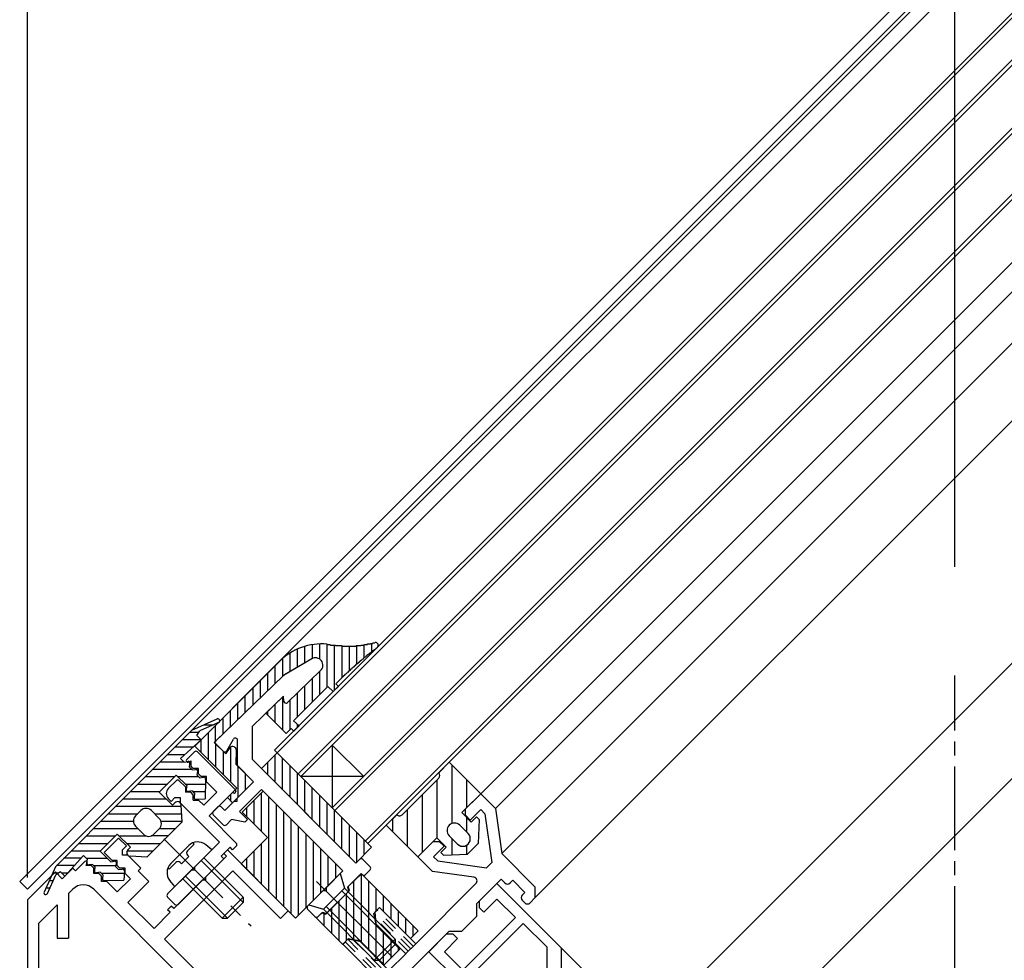
# Model space of a CAD drawing. Extents: x -210 to 210, y -148 to 148.
# Drawn here: x -149 to -105, y -23 to 19 of the extents above; entities that cross this region are included whole.
import ezdxf

# ---------------------------------------------------------------- set-up
doc = ezdxf.new("R2010")
doc.units = 0
doc.header["$LTSCALE"] = 10
doc.header["$MEASUREMENT"] = 0
doc.linetypes.add('DASHDOT', pattern=[0.5375, 0.375, -0.05, 0.0625, -0.05])
doc.linetypes.add('DOT', pattern=[0.1125, 0.0625, -0.05])
for name, color, linetype in [('ガラス', 48, 'CONTINUOUS'), ('ゴム等', 63, 'CONTINUOUS'), ('ボルト／ビス', 64, 'CONTINUOUS'), ('型材断面', 47, 'CONTINUOUS'), ('寸法', 80, 'CONTINUOUS')]:
    doc.layers.add(name, color=color, linetype=linetype)

# ---------------------------------------------------------------- blocks, each defined once
blk = doc.blocks.new('*U140')
at = {"layer": '型材断面', "color": 47, "linetype": 'Continuous'}
for p, q in [((-135.88598, -9.520658), (-137.113625, -10.24279)), ((-135.485425, -10.04775), (-136.969358, -11.480768)), ((-137.176175, -10.29032), (-140.192133, -13.2028)), ((-137.155878, -11.197498), (-138.55586, -12.549445)), ((-137.13851, -11.416727), (-137.155878, -11.197498)), ((-138.555858, -14.040155), (-138.55586, -12.549445)), ((-139.707007, -13.652913), (-139.409448, -13.129767)), ((-139.222525, -14.316298), (-139.222525, -13.17921)), ((-139.86464, -13.674183), (-140.193378, -13.345445)), ((-133.90137, -18.69464), (-138.555858, -14.040155)), ((-138.497567, -15.041255), (-139.222525, -14.316298)), ((-139.251815, -15.795503), (-138.497567, -15.041255)), ((-139.133962, -16.384757), (-138.144013, -15.394808)), ((-134.49063, -19.048193), (-138.144013, -15.394808)), ((-139.251815, -15.795503), (-139.251815, -15.936925)), ((-140.312475, -16.38476), (-140.10034, -16.172625)), ((-139.79393, -16.337618), (-139.958922, -16.172625)), ((-139.79393, -16.337618), (-139.393235, -15.936923)), ((-139.251815, -15.936925), (-139.393235, -15.936923)), ((-139.86464, -16.974013), (-140.312475, -16.52618)), ((-139.72322, -16.974015), (-139.487518, -16.73831)), ((-138.89826, -16.856165), (-139.487518, -16.73831)), ((-138.78041, -16.73831), (-139.133962, -16.384757)), ((-138.89826, -16.856165), (-138.78041, -16.73831)), ((-133.90137, -18.69464), (-133.736383, -18.529648)), ((-133.264977, -18.859633), (-133.59496, -18.529648)), ((-133.477107, -19.213185), (-133.264977, -19.001052)), ((-135.244875, -19.80244), (-134.49063, -19.048193)), ((-134.278497, -19.77887), (-133.66567, -19.166045)), ((-133.61853, -19.213185), (-133.66567, -19.166045)), ((-135.244875, -19.80244), (-135.244875, -19.943862)), ((-134.278497, -19.77887), (-134.21957, -19.955648)), ((-136.069835, -20.627398), (-135.386298, -19.943862)), ((-135.244875, -19.943862), (-135.386298, -19.943862)), ((-135.233087, -20.969168), (-134.21957, -19.955648)), ((-135.739848, -21.098802), (-136.069835, -20.768822)), ((-135.59843, -21.098802), (-135.409868, -20.91024)), ((-135.233087, -20.969168), (-135.409868, -20.91024))]:
    blk.add_line(p, q, dxfattribs=at)
for centre, radius, start, end in [((-135.716977, -9.807963), 0.333333, 314, 120.465208), ((-136.94462, -10.530096), 0.333333, 120.465208, 134), ((-137.038822, -11.408825), 0.1, 184.529049, 314), ((-140.122666, -13.274728), 0.1, 134, 225), ((-139.322524, -13.179202), 0.1, 0, 150.369338), ((-139.793928, -13.603466), 0.1, 225, 330.369338), ((-140.02963, -16.243332), 0.1, 45, 135), ((-140.241762, -16.455464), 0.1, 135, 225), ((-139.793928, -16.903298), 0.1, 225, 315), ((-133.665669, -18.600354), 0.1, 45, 135), ((-133.335686, -18.930338), 0.1, 315, 45), ((-133.547818, -19.14247), 0.1, 225, 315), ((-135.999122, -20.698105), 0.1, 135, 225), ((-135.669139, -21.028088), 0.1, 225, 315)]:
    blk.add_arc(centre, radius, start, end, dxfattribs=at)
blk = doc.blocks.new('*U141')
at = {"layer": '型材断面', "color": 47, "linetype": 'Continuous'}
for p, q in [((-141.160988, -13.697735), (-141.51454, -14.051292)), ((-139.32251, -15.394795), (-141.019565, -13.697738)), ((-141.435973, -14.157228), (-141.325978, -14.098433)), ((-141.325978, -14.098433), (-141.325978, -14.334135)), ((-141.208127, -14.451985), (-141.325978, -14.334135)), ((-140.972425, -14.451985), (-141.208127, -14.451985)), ((-140.972425, -14.687687), (-140.972425, -14.451985)), ((-141.985945, -14.9941), (-142.327712, -15.33587)), ((-141.56168, -15.276943), (-141.844523, -14.9941)), ((-140.854575, -14.805537), (-140.972425, -14.687687)), ((-140.618873, -14.805537), (-140.854575, -14.805537)), ((-140.618873, -15.04124), (-140.618873, -14.805537)), ((-140.147468, -15.512645), (-140.618873, -15.04124)), ((-141.56168, -15.276943), (-141.56168, -15.512645)), ((-139.32251, -15.394795), (-139.304605, -15.474457)), ((-142.209862, -15.925125), (-142.327712, -15.807273)), ((-142.033085, -15.748347), (-142.209862, -15.925125)), ((-142.033085, -15.748347), (-141.797383, -15.748347)), ((-141.797383, -15.748347), (-141.797383, -15.98405)), ((-141.325978, -15.512645), (-141.56168, -15.512645)), ((-141.208127, -15.630498), (-141.325978, -15.512645)), ((-141.208127, -15.8662), (-141.208127, -15.630498)), ((-141.208127, -15.8662), (-140.972425, -15.8662)), ((-140.736722, -16.1019), (-140.972425, -15.8662)), ((-140.147468, -15.512645), (-140.736722, -16.1019)), ((-139.46393, -15.536215), (-140.50102, -16.573305)), ((-139.384267, -15.55412), (-139.46393, -15.536215)), ((-140.029615, -17.751818), (-141.797383, -15.98405)), ((-139.27537, -17.798957), (-140.50102, -16.573305)), ((-140.029615, -17.751818), (-141.137418, -18.859617)), ((-139.558213, -17.98752), (-139.958905, -18.388213)), ((-139.44036, -18.10537), (-139.558213, -17.98752)), ((-139.275367, -17.940377), (-139.44036, -18.10537)), ((-139.841055, -18.506065), (-141.891663, -20.556675)), ((-139.841055, -18.506065), (-139.958905, -18.388213)), ((-141.278838, -19.00104), (-142.363068, -20.08527)), ((-141.278838, -19.00104), (-141.137418, -19.001037)), ((-141.137418, -19.001037), (-141.137418, -18.859617)), ((-142.033085, -20.556672), (-142.36307, -20.22669))]:
    blk.add_line(p, q, dxfattribs=at)
for centre, radius, start, end in [((-141.090277, -13.768447), 0.1, 45, 135), ((-141.4674, -14.09843), 0.066667, 135, 298.125506), ((-141.915235, -15.064809), 0.1, 45, 135), ((-142.092011, -15.571569), 0.333333, 135, 225), ((-139.36965, -15.489073), 0.066667, 257.333531, 12.666469), ((-139.34608, -17.869666), 0.1, 315, 45), ((-142.292358, -20.155978), 0.1, 135, 225), ((-141.962375, -20.485961), 0.1, 225, 315)]:
    blk.add_arc(centre, radius, start, end, dxfattribs=at)
blk = doc.blocks.new('*U145')
at = {"layer": '型材断面', "color": 47, "linetype": 'Continuous'}
for p, q in [((-128.362227, -20.4149), (-127.560797, -19.613495)), ((-124.657492, -22.5168), (-127.560827, -19.613525)), ((-128.150095, -20.90987), (-127.56083, -20.320622)), ((-126.735862, -21.14557), (-127.56083, -20.320622)), ((-128.362227, -20.4149), (-128.36223, -20.69774)), ((-128.36223, -20.69774), (-128.150095, -20.90987)), ((-129.092922, -23.502557), (-126.735862, -21.14557)), ((-126.382308, -21.40484), (-131.803575, -26.825947)), ((-126.382308, -21.40484), (-125.32416, -22.462968)), ((-129.823605, -21.876232), (-130.625005, -22.677607)), ((-129.917887, -22.67761), (-129.328622, -22.088363)), ((-129.823605, -21.876232), (-129.540758, -21.876232)), ((-129.540758, -21.876232), (-129.328622, -22.088363)), ((-125.32416, -22.462968), (-125.32416, -34.713548)), ((-124.657492, -28.813548), (-124.657492, -22.5168)), ((-129.44648, -23.856105), (-130.625005, -22.677607)), ((-129.092922, -23.502557), (-129.917887, -22.67761)), ((-131.803568, -26.213123), (-129.44648, -23.856105)), ((-138.00242, -25.199628), (-138.002425, -25.671033)), ((-138.00242, -25.199628), (-137.766715, -24.96393)), ((-136.658908, -26.071765), (-137.766715, -24.96393)), ((-134.113345, -26.02464), (-133.052668, -24.96399)), ((-133.052668, -24.96399), (-132.74626, -25.270407)), ((-132.74626, -25.270407), (-133.052678, -25.576815)), ((-133.052678, -25.576815), (-132.486997, -26.142508)), ((-138.002425, -25.671033), (-135.763285, -27.910235)), ((-136.658908, -26.21319), (-136.658908, -26.071765)), ((-134.11335, -26.260343), (-134.113345, -26.024643)), ((-132.486997, -26.142508), (-132.180583, -25.8361)), ((-131.803568, -26.213123), (-132.180583, -25.8361)), ((-136.658908, -26.21319), (-136.517487, -26.21319)), ((-135.409723, -27.320982), (-136.517487, -26.21319)), ((-134.349047, -26.260335), (-135.409723, -27.320982)), ((-134.11335, -26.260343), (-134.349047, -26.260335)), ((-134.057493, -28.325785), (-132.18059, -26.448923)), ((-131.803575, -26.825947), (-132.18059, -26.448923)), ((-114.157495, -28.813548), (-114.157495, -27.14688)), ((-114.157495, -27.14688), (-113.657495, -27.14688)), ((-113.657495, -43.480215), (-113.657495, -27.14688)), ((-135.056178, -27.910243), (-134.631905, -27.485985)), ((-134.631905, -27.485985), (-134.231213, -27.886687)), ((-135.763285, -27.910235), (-135.056178, -27.910243)), ((-134.231213, -27.886687), (-134.490827, -28.146295)), ((-134.490827, -30.713545), (-134.490827, -28.146295)), ((-134.057493, -34.713548), (-134.057493, -28.325785)), ((-125.32416, -28.813548), (-125.32416, -34.713548)), ((-116.658962, -28.813548), (-124.657492, -28.813548)), ((-116.658962, -28.813548), (-114.157495, -28.813548)), ((-115.657495, -29.313548), (-124.657492, -29.313548)), ((-124.657492, -29.313548), (-124.657492, -42.980215)), ((-115.657495, -29.313548), (-115.657495, -29.813548)), ((-115.324162, -29.313548), (-115.324162, -29.813548)), ((-114.157495, -29.313548), (-115.324162, -29.313548)), ((-114.157495, -29.313548), (-114.157495, -42.980215)), ((-115.657495, -29.813548), (-115.324162, -29.813548)), ((-134.390827, -30.813545), (-134.490827, -30.713545)), ((-134.390827, -30.813545), (-134.490827, -30.913545)), ((-134.490827, -30.913545), (-134.490827, -31.880213)), ((-134.390827, -31.980213), (-134.490827, -31.880213)), ((-134.390827, -31.980213), (-134.490827, -32.080213)), ((-134.490827, -35.14688), (-134.490827, -32.080213)), ((-134.057493, -34.713548), (-129.525512, -34.713548)), ((-129.358845, -34.54688), (-129.525512, -34.713548)), ((-129.358845, -34.54688), (-128.025512, -34.54688)), ((-128.025512, -34.54688), (-127.858845, -34.713548)), ((-125.32416, -34.713548), (-127.858845, -34.713548)), ((-134.490827, -35.14688), (-129.725512, -35.14688)), ((-129.725512, -36.480213), (-129.725512, -35.14688)), ((-129.225512, -36.580213), (-129.225512, -35.14688)), ((-129.225512, -35.14688), (-128.79218, -35.14688)), ((-128.69218, -35.04688), (-128.79218, -35.14688)), ((-128.69218, -35.04688), (-128.59218, -35.14688)), ((-128.59218, -35.14688), (-128.158847, -35.14688)), ((-128.158847, -36.580213), (-128.158847, -35.14688)), ((-127.658847, -36.480213), (-127.658847, -35.14688)), ((-125.32416, -35.14688), (-127.658847, -35.14688)), ((-125.32416, -35.14688), (-125.32416, -40.213545)), ((-129.725512, -36.480213), (-129.858847, -36.480213)), ((-129.858847, -36.980213), (-129.858847, -36.480213)), ((-129.525512, -36.980213), (-129.225512, -36.580213)), ((-127.858847, -36.980213), (-128.158847, -36.580213)), ((-127.525512, -36.480213), (-127.658847, -36.480213)), ((-127.525512, -36.980213), (-127.525512, -36.480213)), ((-129.525512, -36.980213), (-129.858847, -36.980213)), ((-127.858847, -36.980213), (-127.525512, -36.980213)), ((-125.22416, -40.313545), (-125.32416, -40.213545)), ((-125.22416, -40.313545), (-125.32416, -40.413545)), ((-125.32416, -41.38021), (-125.32416, -40.413545)), ((-125.22416, -41.48021), (-125.32416, -41.38021)), ((-125.22416, -41.48021), (-125.32416, -41.58021)), ((-125.32416, -44.413545), (-125.32416, -41.58021)), ((-115.324162, -42.480215), (-115.657495, -42.480215)), ((-115.657495, -42.980213), (-115.657495, -42.480215)), ((-115.324162, -42.980213), (-115.324162, -42.480215)), ((-124.657492, -42.980215), (-115.657495, -42.980215)), ((-115.324162, -42.980215), (-114.157495, -42.980215)), ((-124.657492, -43.480215), (-113.657495, -43.480215)), ((-124.657492, -43.480215), (-124.657492, -44.413545)), ((-124.824158, -44.580213), (-125.157492, -44.580213))]:
    blk.add_line(p, q, dxfattribs=at)
at = {"layer": '型材断面', "color": 47, "linetype": 'DOT'}
for centre, start, end in [((-125.157489, -44.413544), 180, 270), ((-124.824155, -44.413544), 270, 0)]:
    blk.add_arc(centre, 0.166667, start, end, dxfattribs=at)
blk = doc.blocks.new('*U226')
at = {"layer": '型材断面', "linetype": 'Continuous'}
for p, q in [((-128.975035, -16.266507), (-128.291495, -15.58297)), ((-128.291495, -15.58297), (-127.631527, -16.242937)), ((-128.97503, -16.549355), (-128.975035, -16.266507)), ((-128.291493, -16.290082), (-128.7629, -16.76148)), ((-128.103525, -16.47805), (-128.291493, -16.290082)), ((-127.631527, -16.242937), (-127.348092, -18.270612)), ((-128.7629, -16.76148), (-128.97503, -16.549355)), ((-128.103525, -16.47805), (-127.796968, -18.671118)), ((-130.436385, -17.727862), (-131.11992, -18.411402)), ((-130.436385, -17.727862), (-130.153545, -17.72786)), ((-130.41282, -18.411402), (-129.941415, -17.939998)), ((-130.153545, -17.72786), (-129.941415, -17.939998)), ((-131.11992, -18.411402), (-130.459952, -19.07137)), ((-130.224848, -18.599367), (-130.41282, -18.411402)), ((-125.84022, -19.778448), (-127.348092, -18.270612)), ((-130.224848, -18.599367), (-128.031775, -18.90593)), ((-128.031775, -18.90593), (-127.796968, -18.671118)), ((-128.599295, -19.33146), (-130.459952, -19.07137)), ((-127.37231, -19.42491), (-128.480108, -20.532708)), ((-127.37231, -19.42491), (-127.207298, -19.58992)), ((-131.214205, -22.324057), (-128.504518, -19.614375)), ((-126.853733, -19.472058), (-126.971598, -19.58992)), ((-126.311637, -20.014145), (-126.853733, -19.472058)), ((-125.840215, -20.249848), (-125.84022, -19.778448)), ((-126.429495, -20.132002), (-126.311637, -20.014145)), ((-126.075932, -20.485565), (-125.840215, -20.249848)), ((-132.840547, -20.697718), (-133.052683, -20.909847)), ((-131.214205, -22.324057), (-132.840547, -20.697718)), ((-128.480108, -20.532708), (-128.4801, -21.098383)), ((-126.429495, -20.367707), (-126.311637, -20.485565)), ((-133.052683, -20.909847), (-133.005542, -21.428388)), ((-128.4801, -21.098383), (-129.140107, -21.75837)), ((-133.005542, -21.428388), (-131.662045, -22.77189)), ((-131.685635, -23.738238), (-129.705755, -21.758355)), ((-129.705755, -21.758355), (-129.140107, -21.75837)), ((-134.490465, -22.347625), (-134.278325, -22.13549)), ((-134.490465, -22.347625), (-131.333148, -25.504943)), ((-133.759793, -22.18263), (-134.278325, -22.13549)), ((-133.759793, -22.18263), (-132.41629, -23.526133)), ((-131.662045, -22.77189), (-132.41629, -23.526133)), ((-131.520693, -23.90318), (-131.685635, -23.738238)), ((-131.756402, -24.374587), (-131.520695, -24.138883)), ((-131.214287, -24.9167), (-131.756402, -24.374587)), ((-130.97859, -24.681), (-131.21429, -24.916708)), ((-130.625035, -24.798855), (-130.742887, -24.681)), ((-131.096443, -25.505962), (-130.625035, -25.034555))]:
    blk.add_line(p, q, dxfattribs=at)
for centre, start, end in [((-128.622371, -19.496523), 315.000002, 82.042477), ((-127.089448, -19.47207), 225.00076, 314.999392), ((-126.311644, -20.249856), 135, 225), ((-126.193786, -20.36772), 225, 315), ((-131.638544, -24.021035), 314.99919, 45), ((-130.860738, -24.798857), 45.000002, 135.000002), ((-130.742888, -24.916707), 315.000002, 45.000002), ((-131.214293, -25.388113), 225.000002, 315.000002)]:
    blk.add_arc(centre, 0.166667, start, end, dxfattribs=at)
blk = doc.blocks.new('*U246')
at = {"layer": '型材断面', "linetype": 'Continuous'}
for p, q in [((-144.56522, -17.574625), (-145.213403, -18.222805)), ((-144.56522, -17.574625), (-144.211668, -17.928178)), ((-144.388443, -18.104955), (-144.211668, -17.928178)), ((-144.388443, -18.340657), (-144.388443, -18.104955)), ((-139.83939, -18.269948), (-139.674398, -18.104955)), ((-139.674398, -18.104955), (-136.941043, -20.83831)), ((-144.859847, -18.57636), (-145.213403, -18.222805)), ((-144.624145, -18.57636), (-144.859847, -18.57636)), ((-144.624145, -18.812062), (-144.624145, -18.57636)), ((-144.15274, -18.340657), (-144.388443, -18.340657)), ((-143.563485, -18.929912), (-144.15274, -18.340657)), ((-140.664347, -19.330608), (-139.721537, -18.387798)), ((-139.721537, -18.387798), (-139.83939, -18.269948)), ((-147.09902, -19.401318), (-146.627615, -18.929912)), ((-146.509763, -19.047765), (-146.627615, -18.929912)), ((-146.509763, -19.047765), (-146.0855, -18.6235)), ((-145.979565, -18.702067), (-146.03836, -18.812062)), ((-145.802657, -18.812062), (-146.03836, -18.812062)), ((-145.684805, -18.929912), (-145.802657, -18.812062)), ((-145.684805, -19.165615), (-145.684805, -18.929912)), ((-144.506295, -18.929912), (-144.624145, -18.812062)), ((-144.270593, -18.929912), (-144.506295, -18.929912)), ((-144.270593, -19.165615), (-144.270593, -18.929912)), ((-143.681337, -19.047765), (-143.563485, -18.929912)), ((-148.65751, -20.346983), (-147.405433, -19.094905)), ((-147.09902, -19.401318), (-147.405433, -19.094905)), ((-145.449103, -19.165615), (-145.684805, -19.165615)), ((-145.331253, -19.283468), (-145.449103, -19.165615)), ((-145.331253, -19.519168), (-145.331253, -19.283468)), ((-144.624145, -19.990572), (-144.03489, -19.401318)), ((-144.03489, -19.401318), (-144.270593, -19.165615)), ((-143.681337, -19.047765), (-143.20993, -19.519168)), ((-139.438692, -19.047763), (-142.502825, -22.111895)), ((-140.664347, -19.330608), (-140.664347, -19.472027)), ((-137.294595, -21.19186), (-139.438692, -19.047763)), ((-146.627615, -19.872722), (-146.824178, -20.069285)), ((-145.684805, -19.872722), (-141.537245, -24.020283)), ((-145.09555, -19.519168), (-145.331253, -19.519168)), ((-144.624145, -19.990572), (-145.09555, -19.519168)), ((-144.15274, -20.461978), (-143.20993, -19.519168)), ((-142.07856, -20.74482), (-140.80577, -19.472027)), ((-140.664347, -19.472027), (-140.80577, -19.472027)), ((-148.65751, -20.346983), (-148.65751, -42.4615)), ((-146.824178, -20.069285), (-146.824178, -22.069285)), ((-147.324178, -20.569285), (-148.15751, -21.402617)), ((-147.324178, -20.569285), (-147.324178, -22.069285)), ((-144.15274, -20.461978), (-142.97423, -21.64049)), ((-142.361405, -20.79196), (-142.196413, -20.62697)), ((-142.243552, -20.909813), (-142.361405, -20.79196)), ((-142.07856, -20.74482), (-142.196413, -20.62697)), ((-142.97423, -21.64049), (-142.243552, -20.909813)), ((-136.941043, -20.83831), (-137.294595, -21.19186)), ((-148.15751, -41.9615), (-148.15751, -21.402617)), ((-147.324178, -22.069285), (-146.824178, -22.069285)), ((-140.358738, -24.25599), (-142.502825, -22.111895)), ((-140.595158, -24.492407), (-140.358738, -24.25599)), ((-142.009353, -24.963793), (-141.537248, -24.491687)), ((-139.803133, -27.170095), (-142.009353, -24.963793)), ((-138.945273, -27.085157), (-140.595165, -25.43521)), ((-140.274535, -27.877197), (-139.803133, -27.170095)), ((-139.41667, -27.792252), (-138.945273, -27.085157)), ((-139.41667, -27.792252), (-138.898128, -28.310797)), ((-138.515402, -29.636333), (-140.274535, -27.877197)), ((-138.898128, -28.45222), (-138.898128, -28.310797)), ((-138.898128, -28.45222), (-138.756705, -28.45222)), ((-138.756705, -28.45222), (-138.23816, -28.970765)), ((-137.531052, -28.49936), (-138.23816, -28.970765)), ((-137.531052, -28.49936), (-137.059648, -28.970765)), ((-138.515402, -29.636333), (-137.58202, -29.014077)), ((-137.58202, -29.014077), (-137.34249, -29.253607)), ((-137.34249, -29.253607), (-137.059648, -28.970765)), ((-132.159037, -39.494862), (-132.159037, -38.494862)), ((-132.159037, -38.494862), (-130.59237, -38.494862)), ((-130.59237, -38.828195), (-130.59237, -38.494862)), ((-127.525705, -38.828195), (-130.59237, -38.828195)), ((-127.525705, -38.828195), (-127.525705, -39.328195)), ((-131.825705, -38.994862), (-131.825705, -39.494862)), ((-131.825705, -38.994862), (-130.99237, -38.994862)), ((-130.99237, -38.994862), (-130.99237, -41.9615)), ((-130.49237, -44.594862), (-130.49237, -39.328195)), ((-128.79237, -39.328195), (-130.49237, -39.328195)), ((-128.69237, -39.228195), (-128.79237, -39.328195)), ((-128.59237, -39.328195), (-128.69237, -39.228195)), ((-128.59237, -39.328195), (-127.525705, -39.328195)), ((-132.159037, -39.494862), (-131.825705, -39.494862)), ((-148.15751, -41.9615), (-130.99237, -41.9615)), ((-148.65751, -42.4615), (-140.324178, -42.4615)), ((-140.324178, -47.128168), (-140.324178, -42.4615)), ((-139.65751, -47.128168), (-139.65751, -42.4615)), ((-139.65751, -42.4615), (-130.99237, -42.4615)), ((-130.99237, -43.294863), (-130.99237, -42.4615)), ((-130.99237, -43.294863), (-131.825705, -43.294863)), ((-131.825705, -43.294863), (-131.825705, -43.794863)), ((-130.99237, -43.794863), (-131.825705, -43.794863)), ((-130.99237, -44.928195), (-130.99237, -43.794863)), ((-130.159037, -44.594862), (-130.49237, -44.594862)), ((-130.825705, -45.094862), (-130.159037, -45.094862)), ((-129.99237, -44.928195), (-129.99237, -44.761528)), ((-139.65751, -47.128168), (-140.324178, -47.128168))]:
    blk.add_line(p, q, dxfattribs=at)
for centre, radius, start, end in [((-146.038358, -18.67064), 0.066667, 331.874494, 135), ((-146.156208, -20.344128), 0.666667, 45, 135), ((-141.772946, -24.255985), 0.333333, 314.999899, 45), ((-140.123752, -24.963814), 0.666667, 134.999863, 224.999045), ((-130.159031, -44.761534), 0.166667, 0, 90), ((-130.825697, -44.9282), 0.166667, 180, 270), ((-130.159031, -44.9282), 0.166667, 270, 0)]:
    blk.add_arc(centre, radius, start, end, dxfattribs=at)
blk = doc.blocks.new('*U162')
at = {"layer": 'ゴム等', "linetype": 'Continuous'}
for p, q in [((-135.53922, -8.848957), (-135.53922, -9.52598)), ((-133.205885, -8.81742), (-133.205885, -9.209018)), ((-136.872552, -9.263555), (-136.872552, -10.100985)), ((-136.539218, -9.083497), (-136.539218, -9.904907)), ((-136.205885, -8.959015), (-136.205885, -9.708832)), ((-135.872552, -8.882208), (-135.872552, -9.512758)), ((-135.205887, -8.857622), (-135.205887, -10.80662)), ((-134.872555, -8.894625), (-134.872555, -10.944693)), ((-134.53922, -8.923925), (-134.53922, -10.375652)), ((-134.205887, -8.93696), (-134.205887, -10.06284)), ((-133.872552, -8.925148), (-133.872552, -9.763152)), ((-133.53922, -8.882333), (-133.53922, -9.476502)), ((-141.137627, -13.438522), (-137.327322, -9.628225)), ((-137.205885, -9.51415), (-137.205885, -10.318862)), ((-135.88598, -9.520658), (-137.148125, -10.263083)), ((-137.872552, -10.173455), (-137.872552, -10.962658)), ((-137.53922, -9.840122), (-137.53922, -10.640762)), ((-135.485425, -10.04775), (-136.969358, -11.480768)), ((-135.53922, -10.0997), (-135.53922, -11.139955)), ((-140.265528, -13.273532), (-137.148125, -10.263083)), ((-138.205887, -10.50679), (-138.205887, -11.284558)), ((-135.872552, -10.421593), (-135.872552, -11.473285)), ((-134.472272, -10.308705), (-134.808365, -10.6448)), ((-134.472272, -10.308705), (-134.44009, -10.277243)), ((-138.53922, -10.84012), (-138.53922, -11.606452)), ((-136.699275, -12.300003), (-135.166243, -10.766978)), ((-136.205885, -10.74349), (-136.205885, -11.806615)), ((-135.166243, -10.766978), (-134.922182, -10.994322)), ((-134.922182, -10.994322), (-134.686335, -10.758468)), ((-134.808365, -10.6448), (-134.686335, -10.758468)), ((-138.872555, -11.92835), (-138.872555, -11.173452)), ((-137.155878, -11.197498), (-137.947393, -11.961855)), ((-137.205885, -11.24579), (-137.205885, -12.70336)), ((-137.13851, -11.416727), (-137.155878, -11.197498)), ((-136.872552, -11.387283), (-136.872552, -12.708985)), ((-136.539218, -11.065385), (-136.539218, -12.139948)), ((-139.539218, -12.572142), (-139.539218, -11.840117)), ((-139.205885, -12.250245), (-139.205885, -11.506783)), ((-137.872552, -11.889582), (-137.872552, -12.036693)), ((-137.53922, -11.567688), (-137.53922, -12.370028)), ((-139.872552, -12.894038), (-139.872552, -12.17345)), ((-137.036408, -12.87284), (-137.947393, -11.961855)), ((-136.699275, -12.300003), (-136.455215, -12.527347)), ((-140.205885, -13.215938), (-140.205885, -12.50678)), ((-137.036408, -12.87284), (-136.813093, -12.649525)), ((-136.813093, -12.649525), (-136.691068, -12.7632)), ((-136.691068, -12.7632), (-136.455215, -12.527347)), ((-136.539218, -12.449095), (-136.539218, -12.611352)), ((-140.872552, -13.173448), (-140.872552, -13.703597)), ((-140.53922, -12.840115), (-140.53922, -14.036932)), ((-139.746983, -13.792077), (-140.265528, -13.273532)), ((-139.25201, -15.324143), (-141.137627, -13.438522)), ((-140.205885, -13.333173), (-140.205885, -14.370265)), ((-139.872552, -13.666507), (-139.872552, -14.7036)), ((-139.746983, -13.792077), (-139.558425, -13.509238)), ((-139.539218, -13.480428), (-139.539218, -15.036932)), ((-139.275577, -14.263483), (-139.27392, -13.624972)), ((-138.49776, -15.0413), (-139.275577, -14.263483)), ((-139.205885, -14.333175), (-139.205885, -15.749417)), ((-139.440575, -15.984108), (-138.49776, -15.0413)), ((-138.872555, -14.666505), (-138.872555, -15.41609)), ((-139.676278, -15.74841), (-139.25201, -15.324143)), ((-139.440575, -15.984108), (-139.676278, -15.74841)), ((-139.539218, -15.61135), (-139.539218, -15.885465))]:
    blk.add_line(p, q, dxfattribs=at)
for points in [[(-135.2, -8.875), (-135.2, -8.875), (-135.175, -8.875), (-135.175, -8.875), (-135.175, -8.875), (-135.15, -8.875), (-135.15, -8.875), (-135.125, -8.875), (-135.125, -8.875), (-135.1, -8.875), (-135.1, -8.875), (-135.1, -8.875), (-135.075, -8.875), (-135.075, -8.875), (-135.05, -8.9), (-135.05, -8.9), (-135.025, -8.9), (-135.025, -8.9), (-135, -8.9), (-135, -8.9), (-135, -8.9), (-134.975, -8.9), (-134.975, -8.9), (-134.95, -8.9), (-134.95, -8.9), (-134.925, -8.9), (-134.925, -8.9), (-134.925, -8.9), (-134.9, -8.9), (-134.9, -8.9), (-134.875, -8.9), (-134.875, -8.9), (-134.85, -8.9), (-134.85, -8.9), (-134.825, -8.9), (-134.825, -8.925), (-134.825, -8.925), (-134.8, -8.925), (-134.8, -8.925), (-134.775, -8.925), (-134.775, -8.925), (-134.75, -8.925), (-134.75, -8.925), (-134.75, -8.925), (-134.725, -8.925), (-134.725, -8.925), (-134.7, -8.925), (-134.7, -8.925), (-134.675, -8.925), (-134.675, -8.925), (-134.675, -8.925), (-134.65, -8.925), (-134.65, -8.925), (-134.625, -8.925), (-134.625, -8.925), (-134.6, -8.925), (-134.6, -8.925), (-134.575, -8.925), (-134.575, -8.925), (-134.575, -8.925), (-134.55, -8.925), (-134.55, -8.925), (-134.525, -8.95), (-134.525, -8.95), (-134.5, -8.95), (-134.5, -8.95), (-134.5, -8.95), (-134.475, -8.95), (-134.475, -8.95), (-134.45, -8.95), (-134.45, -8.95), (-134.425, -8.95), (-134.425, -8.95), (-134.4, -8.95), (-134.4, -8.95), (-134.4, -8.95), (-134.375, -8.95), (-134.375, -8.95), (-134.35, -8.95), (-134.35, -8.95), (-134.325, -8.95), (-134.325, -8.95), (-134.325, -8.95), (-134.3, -8.95), (-134.3, -8.95), (-134.275, -8.95), (-134.275, -8.95), (-134.25, -8.95), (-134.25, -8.95), (-134.25, -8.95), (-134.225, -8.95), (-134.225, -8.95), (-134.2, -8.95), (-134.2, -8.95), (-134.175, -8.95), (-134.175, -8.95), (-134.175, -8.95), (-134.15, -8.95), (-134.15, -8.95), (-134.125, -8.95), (-134.125, -8.95), (-134.1, -8.95), (-134.1, -8.95), (-134.075, -8.95), (-134.075, -8.95), (-134.075, -8.95), (-134.05, -8.95), (-134.05, -8.95), (-134.025, -8.95), (-134.025, -8.95), (-134, -8.95), (-134, -8.95), (-134, -8.95), (-133.975, -8.95), (-133.975, -8.95), (-133.95, -8.95), (-133.95, -8.95), (-133.925, -8.95), (-133.925, -8.95), (-133.925, -8.95), (-133.9, -8.95), (-133.9, -8.95), (-133.875, -8.925), (-133.875, -8.925), (-133.85, -8.925), (-133.85, -8.925), (-133.85, -8.925), (-133.825, -8.925), (-133.825, -8.925), (-133.8, -8.925), (-133.8, -8.925), (-133.775, -8.925), (-133.775, -8.925), (-133.775, -8.925), (-133.75, -8.925), (-133.75, -8.925), (-133.725, -8.925), (-133.725, -8.925), (-133.7, -8.925), (-133.7, -8.925), (-133.7, -8.925), (-133.675, -8.925), (-133.675, -8.925), (-133.65, -8.9), (-133.65, -8.9), (-133.625, -8.9), (-133.625, -8.9), (-133.625, -8.9), (-133.6, -8.9), (-133.6, -8.9), (-133.575, -8.9), (-133.575, -8.9), (-133.55, -8.9), (-133.55, -8.9), (-133.55, -8.9), (-133.525, -8.9), (-133.525, -8.9), (-133.5, -8.875), (-133.5, -8.875), (-133.475, -8.875), (-133.475, -8.875), (-133.45, -8.875), (-133.45, -8.875), (-133.45, -8.875), (-133.425, -8.875), (-133.425, -8.875), (-133.4, -8.875), (-133.4, -8.875), (-133.375, -8.875), (-133.375, -8.875), (-133.375, -8.85), (-133.35, -8.85), (-133.35, -8.85), (-133.325, -8.85), (-133.325, -8.85), (-133.325, -8.85), (-133.3, -8.85), (-133.3, -8.85), (-133.275, -8.85), (-133.275, -8.85), (-133.25, -8.85), (-133.25, -8.825), (-133.25, -8.825), (-133.225, -8.825), (-133.225, -8.825), (-133.2, -8.825), (-133.2, -8.825), (-133.175, -8.825), (-133.175, -8.825), (-133.175, -8.825), (-133.15, -8.825), (-133.15, -8.825), (-133.125, -8.8), (-133.125, -8.8), (-133.1, -8.8), (-133.1, -8.8), (-133.1, -8.8), (-133.075, -8.8), (-133.075, -8.8), (-133.05, -8.8), (-133.05, -8.8)], [(-134.45, -10.3), (-134.45, -10.275), (-134.45, -10.275), (-134.425, -10.275), (-134.425, -10.275), (-134.425, -10.25), (-134.4, -10.25), (-134.4, -10.25), (-134.4, -10.225), (-134.375, -10.225), (-134.375, -10.225), (-134.375, -10.225), (-134.375, -10.2), (-134.35, -10.2), (-134.35, -10.2), (-134.35, -10.2), (-134.325, -10.175), (-134.325, -10.175), (-134.325, -10.175), (-134.325, -10.175), (-134.3, -10.15), (-134.3, -10.15), (-134.3, -10.15), (-134.275, -10.125), (-134.275, -10.125), (-134.275, -10.125), (-134.275, -10.125), (-134.25, -10.1), (-134.25, -10.1), (-134.25, -10.1), (-134.225, -10.1), (-134.225, -10.075), (-134.225, -10.075), (-134.2, -10.075), (-134.2, -10.075), (-134.2, -10.05), (-134.2, -10.05), (-134.175, -10.05), (-134.175, -10.025), (-134.175, -10.025), (-134.15, -10.025), (-134.15, -10.025), (-134.15, -10), (-134.15, -10), (-134.125, -10), (-134.125, -10), (-134.125, -9.975), (-134.1, -9.975), (-134.1, -9.975), (-134.1, -9.975), (-134.1, -9.95), (-134.075, -9.95), (-134.075, -9.95), (-134.075, -9.925), (-134.05, -9.925), (-134.05, -9.925), (-134.05, -9.925), (-134.025, -9.9), (-134.025, -9.9), (-134.025, -9.9), (-134.025, -9.9), (-134, -9.875), (-134, -9.875), (-134, -9.875), (-133.975, -9.875), (-133.975, -9.85), (-133.975, -9.85), (-133.975, -9.85), (-133.95, -9.85), (-133.95, -9.825), (-133.95, -9.825), (-133.925, -9.825), (-133.925, -9.825), (-133.925, -9.8), (-133.9, -9.8), (-133.9, -9.8), (-133.9, -9.775), (-133.9, -9.775), (-133.875, -9.775), (-133.875, -9.775), (-133.875, -9.75), (-133.85, -9.75), (-133.85, -9.75), (-133.85, -9.75), (-133.85, -9.725), (-133.825, -9.725), (-133.825, -9.725), (-133.825, -9.725), (-133.8, -9.7), (-133.8, -9.7), (-133.8, -9.7), (-133.775, -9.7), (-133.775, -9.675), (-133.775, -9.675), (-133.775, -9.675), (-133.75, -9.675), (-133.75, -9.65), (-133.75, -9.65), (-133.725, -9.65), (-133.725, -9.625), (-133.725, -9.625), (-133.7, -9.625), (-133.7, -9.625), (-133.7, -9.6), (-133.7, -9.6), (-133.675, -9.6), (-133.675, -9.6), (-133.675, -9.575), (-133.65, -9.575), (-133.65, -9.575), (-133.65, -9.575), (-133.625, -9.55), (-133.625, -9.55), (-133.625, -9.55), (-133.625, -9.55), (-133.6, -9.525), (-133.6, -9.525), (-133.6, -9.525), (-133.575, -9.525), (-133.575, -9.5), (-133.575, -9.5), (-133.55, -9.5), (-133.55, -9.5), (-133.55, -9.475), (-133.55, -9.475), (-133.525, -9.475), (-133.525, -9.475), (-133.525, -9.45), (-133.5, -9.45), (-133.5, -9.45), (-133.5, -9.45), (-133.475, -9.425), (-133.475, -9.425), (-133.475, -9.425), (-133.475, -9.425), (-133.45, -9.4), (-133.45, -9.4), (-133.45, -9.4), (-133.425, -9.4), (-133.425, -9.375), (-133.425, -9.375), (-133.4, -9.375), (-133.4, -9.375), (-133.4, -9.35), (-133.375, -9.35), (-133.375, -9.35), (-133.375, -9.35), (-133.375, -9.325), (-133.35, -9.325), (-133.35, -9.325), (-133.35, -9.325), (-133.325, -9.3), (-133.325, -9.3), (-133.325, -9.3), (-133.3, -9.3), (-133.3, -9.275), (-133.3, -9.275), (-133.275, -9.275), (-133.275, -9.275), (-133.275, -9.25), (-133.275, -9.25), (-133.25, -9.25), (-133.25, -9.25), (-133.25, -9.25), (-133.225, -9.225), (-133.225, -9.225), (-133.225, -9.225), (-133.2, -9.225), (-133.2, -9.2), (-133.2, -9.2), (-133.175, -9.2), (-133.175, -9.2), (-133.175, -9.175), (-133.15, -9.175), (-133.15, -9.175), (-133.15, -9.175), (-133.15, -9.15), (-133.125, -9.15), (-133.125, -9.15), (-133.125, -9.15), (-133.1, -9.125), (-133.1, -9.125), (-133.1, -9.125), (-133.075, -9.125), (-133.075, -9.125), (-133.075, -9.1), (-133.05, -9.1), (-133.05, -9.1), (-133.05, -9.1), (-133.025, -9.075), (-133.025, -9.075), (-133.025, -9.075), (-133, -9.075), (-133, -9.05), (-133, -9.05), (-132.975, -9.05), (-132.975, -9.05), (-132.975, -9.025), (-132.975, -9.025), (-132.95, -9.025), (-132.95, -9.025)]]:
    blk.add_lwpolyline(points, dxfattribs=at)
for centre, radius, start, end in [((-135.441702, -11.51384), 2.666667, 84.71457, 134.999983), ((-133.029468, -8.913046), 0.133333, 224.999983, 224.999983), ((-133.029468, -8.913046), 0.133333, 314.999983, 91.38316), ((-135.716976, -9.807962), 0.333333, 314, 120.465208), ((-137.038821, -11.408825), 0.1, 184.529049, 314), ((-139.440571, -13.627089), 0.166667, 0.726018, 134.999983)]:
    blk.add_arc(centre, radius, start, end, dxfattribs=at)
blk = doc.blocks.new('*U163')
at = {"layer": 'ゴム等', "linetype": 'Continuous'}
for p, q in [((-134.254925, -19.755303), (-133.655385, -19.17633)), ((-133.66914, -19.189617), (-133.66914, -22.226705)), ((-131.096515, -21.7352), (-133.655385, -19.17633)), ((-134.196, -19.93208), (-134.254925, -19.755303)), ((-134.002473, -19.51151), (-134.002473, -22.142322)), ((-133.335808, -19.495907), (-133.335808, -22.560038)), ((-133.002475, -19.82924), (-133.002475, -20.859875)), ((-134.196, -19.93208), (-135.25666, -20.99274)), ((-134.335805, -20.071885), (-134.335805, -22.193205)), ((-132.66914, -20.162575), (-132.66914, -20.869683)), ((-135.002473, -20.738552), (-135.002473, -21.836182)), ((-134.669138, -20.405217), (-134.669138, -22.169517)), ((-132.84071, -20.69811), (-133.099985, -20.957385)), ((-131.450068, -22.088753), (-132.84071, -20.69811)), ((-132.335808, -20.495907), (-132.335808, -21.203015)), ((-135.66914, -21.169515), (-135.433435, -20.933813)), ((-134.490628, -22.348027), (-135.66914, -21.169515)), ((-135.433435, -20.933813), (-135.25666, -20.99274)), ((-135.335805, -20.966357), (-135.335805, -21.50285)), ((-132.970348, -21.511283), (-133.099985, -20.957385)), ((-132.002473, -20.829242), (-132.002473, -21.53635)), ((-131.66914, -21.162575), (-131.66914, -21.869683)), ((-133.002475, -21.374017), (-133.002475, -22.893372)), ((-132.970348, -21.511283), (-131.921472, -22.560157)), ((-131.335805, -21.49591), (-131.335805, -21.97449)), ((-134.231355, -22.088755), (-134.490628, -22.348027)), ((-134.231355, -22.088755), (-133.677455, -22.21839)), ((-132.66914, -21.812493), (-132.66914, -23.226705)), ((-131.450068, -22.088753), (-131.096515, -21.7352)), ((-133.677455, -22.21839), (-132.62858, -23.267265)), ((-131.921472, -22.560157), (-132.62858, -23.267265)), ((-132.335808, -22.145825), (-132.335808, -22.97449)), ((-132.002473, -22.47916), (-132.002473, -22.641158))]:
    blk.add_line(p, q, dxfattribs=at)
blk = doc.blocks.new('*U174')
at = {"layer": 'ゴム等', "linetype": 'Continuous'}
for p, q in [((-141.278808, -12.731383), (-140.14067, -12.221123)), ((-140.072485, -12.373203), (-140.915107, -12.75098)), ((-141.278808, -12.731383), (-144.342933, -15.795515)), ((-141.043102, -12.96709), (-140.915107, -12.75098)), ((-140.854545, -13.155648), (-141.785567, -13.992393)), ((-140.854545, -13.155648), (-141.043102, -12.96709)), ((-141.785567, -13.992393), (-141.620575, -14.157385)), ((-141.620575, -14.157385), (-141.458277, -14.134242)), ((-141.38487, -14.393085), (-141.361733, -14.230788)), ((-141.38487, -14.393085), (-141.26702, -14.510935)), ((-141.26702, -14.510935), (-141.104725, -14.487795)), ((-141.03132, -14.74664), (-141.00818, -14.584345)), ((-141.97413, -14.74664), (-142.740163, -15.512673)), ((-141.97413, -14.74664), (-141.502725, -15.218045)), ((-141.03132, -14.74664), (-140.91347, -14.86449)), ((-140.91347, -14.86449), (-140.751173, -14.841348)), ((-140.654625, -14.937895), (-140.677765, -15.807302)), ((-141.502725, -15.218045), (-141.525865, -15.38034)), ((-141.26702, -15.453748), (-141.42932, -15.476885)), ((-141.26702, -15.453748), (-141.14917, -15.571598)), ((-147.407065, -18.859648), (-144.342933, -15.795515)), ((-142.740163, -15.512673), (-142.150905, -16.101927)), ((-141.14917, -15.571598), (-141.17231, -15.733895)), ((-141.075765, -15.83044), (-140.677765, -15.807302)), ((-143.56512, -16.33763), (-143.682972, -16.455483)), ((-143.093718, -16.33763), (-142.740163, -16.691183)), ((-142.150905, -16.101927), (-142.033055, -15.984075)), ((-141.712305, -16.841835), (-141.749057, -16.088767)), ((-143.800822, -16.573333), (-143.682972, -16.455483)), ((-143.800822, -17.044737), (-143.44727, -17.39829)), ((-142.740163, -17.162587), (-142.858015, -17.280443)), ((-142.50446, -17.63399), (-141.712305, -16.841835)), ((-145.39181, -18.164328), (-144.625778, -17.398295)), ((-144.625778, -17.398295), (-144.036522, -17.98755)), ((-142.50446, -17.63399), (-143.296612, -18.42615)), ((-142.975865, -17.398293), (-142.858015, -17.280443)), ((-144.036522, -17.98755), (-144.154375, -18.105403)), ((-146.982802, -19.283913), (-146.146058, -18.35289)), ((-146.146058, -18.35289), (-145.981067, -18.517878)), ((-145.981067, -18.517878), (-146.004208, -18.680173)), ((-145.39181, -18.164328), (-144.920407, -18.635728)), ((-143.296612, -18.42615), (-144.049685, -18.389395)), ((-147.40706, -18.859655), (-147.917322, -19.997793)), ((-145.745365, -18.753582), (-145.907658, -18.77672)), ((-145.745365, -18.753582), (-145.627513, -18.871428)), ((-145.627513, -18.871428), (-145.650652, -19.033723)), ((-144.920407, -18.635728), (-144.758107, -18.61259)), ((-144.684705, -18.871432), (-144.661563, -18.709133)), ((-144.684705, -18.871432), (-144.566853, -18.989285)), ((-144.566853, -18.989285), (-144.404558, -18.96614)), ((-147.765243, -20.065978), (-147.387465, -19.223352)), ((-147.17136, -19.095355), (-147.387465, -19.223352)), ((-146.982802, -19.283913), (-147.171365, -19.09535)), ((-145.39181, -19.107138), (-145.554108, -19.130272)), ((-145.39181, -19.107138), (-145.27396, -19.224988)), ((-145.27396, -19.224988), (-145.297098, -19.38728)), ((-145.200552, -19.483825), (-144.331148, -19.460685)), ((-144.308013, -19.062687), (-144.331148, -19.460685))]:
    blk.add_line(p, q, dxfattribs=at)
for centre, radius, start, end in [((-140.106414, -12.29749), 0.083333, 294.204813, 114.336845), ((-141.4438, -14.216312), 0.083333, 349.993887, 100.006107), ((-141.090247, -14.569865), 0.083333, 349.993887, 100.006107), ((-140.736693, -14.923419), 0.083333, 349.993887, 100.006107), ((-141.4438, -15.394823), 0.083333, 169.993912, 280.006132), ((-141.090247, -15.748377), 0.083333, 169.993912, 280.006132), ((-143.329418, -16.573335), 0.333333, 45.000009, 135.000009), ((-141.915204, -16.10193), 0.166667, 225.000009, 225.000009), ((-141.915204, -16.10193), 0.166667, 4.528473, 135.000009), ((-143.56512, -16.809037), 0.333333, 135.000009, 225.000009), ((-142.975864, -16.926888), 0.333333, 315.000009, 45.000009), ((-143.211567, -17.162591), 0.333333, 225.000009, 315.000009), ((-144.036524, -18.223251), 0.166667, 45.000009, 45.000009), ((-144.036524, -18.223251), 0.166667, 135.000009, 265.471546), ((-145.922142, -18.694656), 0.083333, 169.993912, 280.006132), ((-144.743631, -18.694656), 0.083333, 349.993887, 100.006107), ((-144.390078, -19.048209), 0.083333, 349.993887, 100.006107), ((-145.568589, -19.048209), 0.083333, 169.993912, 280.006132), ((-145.215036, -19.401763), 0.083333, 169.993912, 280.006132), ((-147.840959, -20.032053), 0.083333, 155.663289, 335.795321)]:
    blk.add_arc(centre, radius, start, end, dxfattribs=at)
blk = doc.blocks.new('*U164')
at = {"layer": 'ゴム等', "linetype": 'Continuous'}
for p, q in [((-141.35913, -12.811702), (-140.951073, -12.811702)), ((-140.714463, -12.47837), (-140.30706, -12.47837)), ((-141.692462, -13.145038), (-140.865155, -13.145038)), ((-142.025795, -13.47837), (-141.21363, -13.47837)), ((-142.69246, -14.145038), (-141.63292, -14.145038)), ((-142.359127, -13.811705), (-141.584522, -13.811705)), ((-143.02579, -14.478367), (-141.29959, -14.478367)), ((-143.359125, -14.811702), (-142.039192, -14.811702)), ((-141.909068, -14.811702), (-140.966258, -14.811702)), ((-144.025788, -15.47837), (-142.70586, -15.47837)), ((-143.692455, -15.145035), (-142.372525, -15.145035)), ((-141.575732, -15.145035), (-140.660135, -15.145035)), ((-141.242395, -15.47837), (-140.66901, -15.47837)), ((-144.359123, -15.811702), (-142.44113, -15.811702)), ((-144.692455, -16.145038), (-141.746313, -16.145038)), ((-145.35912, -16.811705), (-143.898445, -16.811705)), ((-145.025788, -16.47837), (-143.70586, -16.47837)), ((-142.952975, -16.47837), (-141.730043, -16.47837)), ((-142.663065, -16.811705), (-141.713775, -16.811705)), ((-145.692453, -17.145038), (-143.700522, -17.145038)), ((-142.72261, -17.145038), (-142.015507, -17.145038)), ((-146.025785, -17.478373), (-144.705855, -17.478373)), ((-144.545702, -17.478373), (-143.318305, -17.478373)), ((-142.348842, -17.478373), (-143.104828, -17.478373)), ((-146.359117, -17.811702), (-145.039185, -17.811702)), ((-144.212373, -17.811702), (-142.682172, -17.811702)), ((-146.25883, -18.47837), (-147.02578, -18.47837)), ((-146.692447, -18.145035), (-145.372517, -18.145035)), ((-146.020575, -18.47837), (-145.077765, -18.47837)), ((-144.183698, -18.145035), (-143.015505, -18.145035)), ((-146.55841, -18.811702), (-147.359115, -18.811702)), ((-145.68724, -18.811702), (-144.676188, -18.811702)), ((-147.25524, -19.145038), (-147.535002, -19.145038)), ((-146.85799, -19.145038), (-147.121677, -19.145038)), ((-145.35391, -19.145038), (-144.3128, -19.145038)), ((-147.833892, -19.811705), (-147.651245, -19.811705)), ((-147.684447, -19.47837), (-147.501797, -19.47837))]:
    blk.add_line(p, q, dxfattribs=at)
blk.add_blockref('*U174', (0, 0), dxfattribs=at)
blk = doc.blocks.new('*U165')
at = {"layer": 'ゴム等', "linetype": 'Continuous'}
for p, q in [((-138.07333, -15.465542), (-139.016125, -16.408365)), ((-134.490628, -19.048193), (-138.07333, -15.465542)), ((-138.49063, -15.882855), (-138.49063, -16.933853)), ((-138.157298, -15.549513), (-138.157298, -17.26718)), ((-137.823963, -15.714908), (-137.823963, -19.957513)), ((-138.823963, -16.216198), (-138.823963, -16.600525)), ((-137.49063, -16.048235), (-137.49063, -20.290837)), ((-139.016125, -16.408365), (-137.87296, -17.551512)), ((-137.157298, -16.381563), (-137.157298, -20.624162)), ((-136.823963, -16.714893), (-136.823963, -20.95749)), ((-136.49063, -17.04822), (-136.49063, -21.048235)), ((-139.051462, -18.730043), (-137.87296, -17.551512)), ((-136.157298, -17.381548), (-136.157298, -20.714895)), ((-138.157298, -17.835858), (-138.157298, -19.624187)), ((-135.823963, -17.714877), (-135.823963, -20.381552)), ((-135.49063, -18.048205), (-135.49063, -20.048213)), ((-138.823963, -18.502538), (-138.823963, -18.957538)), ((-138.49063, -18.169197), (-138.49063, -19.290863)), ((-135.157298, -18.381532), (-135.157298, -19.714875)), ((-139.051462, -18.730043), (-136.61192, -21.169528)), ((-134.823963, -18.714862), (-134.823963, -19.381532)), ((-136.61192, -21.169528), (-134.49063, -19.048193))]:
    blk.add_line(p, q, dxfattribs=at)
blk = doc.blocks.new('*U166')
at = {"layer": 'ゴム等', "linetype": 'Continuous'}
for p, q in [((-130.177117, -14.640163), (-129.705713, -14.168755)), ((-129.705713, -14.168755), (-128.2915, -15.58297)), ((-129.59076, -14.283708), (-129.59076, -16.922192)), ((-131.827033, -16.52578), (-130.177117, -14.875865)), ((-130.25743, -14.956175), (-130.257428, -17.57684)), ((-128.924095, -14.950375), (-128.924095, -16.215563)), ((-130.924095, -15.622843), (-130.924095, -18.215563)), ((-128.2915, -15.58297), (-129.140028, -16.431498)), ((-131.590762, -16.28951), (-131.590762, -17.94056)), ((-132.062735, -16.52578), (-132.53414, -16.997182)), ((-132.25743, -16.720472), (-132.257428, -17.273895)), ((-129.140028, -16.431498), (-128.715762, -16.855763)), ((-128.924095, -16.64743), (-128.924095, -17.307398)), ((-128.715762, -16.855763), (-128.48006, -16.62006)), ((-128.48006, -16.62006), (-128.36221, -16.737913)), ((-128.36221, -16.737913), (-128.40935, -17.822142)), ((-132.53414, -16.997182), (-131.119925, -18.411398)), ((-129.234307, -16.997185), (-128.857185, -17.374308)), ((-130.271397, -17.562867), (-131.119925, -18.411398)), ((-130.271397, -17.562867), (-129.847133, -17.987133)), ((-129.705713, -17.46859), (-129.32859, -17.845712)), ((-129.590762, -17.58354), (-129.590762, -18.324415)), ((-130.082838, -18.222835), (-129.847133, -17.987133)), ((-128.924095, -17.897447), (-128.924095, -18.295432)), ((-128.880755, -18.293548), (-128.40935, -17.822142)), ((-130.082838, -18.222835), (-129.964985, -18.340687)), ((-129.964985, -18.340687), (-128.880755, -18.293548))]:
    blk.add_line(p, q, dxfattribs=at)
for centre, radius, start, end in [((-130.294969, -14.758012), 0.166667, 315, 45), ((-131.944885, -16.407928), 0.166667, 225, 315), ((-129.470011, -17.232886), 0.333333, 45, 225), ((-129.092887, -17.610009), 0.333333, 225, 45)]:
    blk.add_arc(centre, radius, start, end, dxfattribs=at)
blk = doc.blocks.new('*U167')
at = {"layer": 'ゴム等', "linetype": 'Continuous'}
for p, q in [((-137.436905, -13.744892), (-138.14401, -14.452)), ((-137.527595, -15.068415), (-137.527595, -13.835582)), ((-137.436905, -13.744892), (-133.194262, -17.987535)), ((-137.194262, -15.401747), (-137.194262, -13.987535)), ((-138.14401, -14.452), (-133.90137, -18.69464)), ((-137.86093, -14.73508), (-137.86093, -14.16892)), ((-136.86093, -15.73508), (-136.86093, -14.320867)), ((-136.527595, -16.068415), (-136.527595, -14.654202)), ((-136.194262, -16.401747), (-136.194262, -14.987535)), ((-135.86093, -16.73508), (-135.86093, -15.320867)), ((-135.527595, -17.068415), (-135.527595, -15.654202)), ((-135.194262, -17.401747), (-135.194262, -15.987535)), ((-134.86093, -17.73508), (-134.86093, -16.320867)), ((-134.527595, -18.068415), (-134.527595, -16.654202)), ((-134.194262, -18.401747), (-134.194262, -16.987535)), ((-133.86093, -18.6542), (-133.86093, -17.320867)), ((-133.527595, -18.320867), (-133.527595, -17.654202)), ((-133.90137, -18.69464), (-133.194262, -17.987535))]:
    blk.add_line(p, q, dxfattribs=at)
blk = doc.blocks.new('*U168')
at = {"layer": 'ボルト／ビス', "linetype": 'Continuous'}
for p, q in [((-136.02269, -20.580257), (-134.608478, -19.166045)), ((-134.608478, -19.166045), (-134.419915, -19.82601)), ((-135.665255, -19.52348), (-132.290385, -22.89835)), ((-135.362725, -20.76882), (-134.419915, -19.82601)), ((-134.419915, -19.82601), (-132.133602, -22.112323)), ((-134.537765, -19.943862), (-132.133602, -22.348025)), ((-136.02269, -20.580257), (-135.362725, -20.76882)), ((-135.362725, -20.76882), (-133.076412, -23.055133)), ((-135.244873, -20.650968), (-132.84071, -23.055133)), ((-133.076412, -23.055133), (-132.133602, -22.112323)), ((-132.133602, -22.112323), (-132.133602, -22.348025)), ((-132.84071, -23.055133), (-132.133602, -22.348025)), ((-133.076412, -23.055133), (-132.84071, -23.055133))]:
    blk.add_line(p, q, dxfattribs=at)
blk = doc.blocks.new('*U169')
at = {"layer": 'ボルト／ビス', "color": 64, "linetype": 'DASHDOT'}
blk.add_line((-142.52806, -17.610395), (-138.615405, -21.523052), dxfattribs=at)
at = {"layer": 'ボルト／ビス', "color": 64, "linetype": 'Continuous'}
for p, q in [((-142.033085, -19.755288), (-140.38317, -18.10537)), ((-141.41678, -17.913328), (-141.820955, -18.317502)), ((-141.470958, -18.148952), (-141.165337, -17.843332)), ((-141.165337, -17.843332), (-141.222418, -17.786252)), ((-140.38317, -18.10537), (-140.65184, -17.87993)), ((-142.22513, -18.721677), (-141.820955, -18.317502)), ((-141.741997, -18.726443), (-141.577005, -18.56145)), ((-141.412015, -18.39646), (-141.577005, -18.56145)), ((-141.412015, -18.39646), (-141.47096, -18.337515)), ((-140.854575, -18.576775), (-138.968958, -20.462392)), ((-140.736722, -18.458925), (-138.968955, -20.22669)), ((-142.295125, -18.97312), (-142.352203, -18.91604)), ((-141.989502, -18.6675), (-142.295125, -18.97312)), ((-141.741997, -18.726443), (-141.800943, -18.667497)), ((-141.679532, -19.401735), (-139.911765, -21.169503)), ((-141.56168, -19.283882), (-139.676065, -21.1695)), ((-142.033085, -19.755288), (-142.258528, -19.486618)), ((-139.911765, -21.169503), (-138.968955, -20.22669)), ((-138.968955, -20.22669), (-138.968958, -20.462392)), ((-139.676065, -21.1695), (-138.968958, -20.462392)), ((-139.911765, -21.169503), (-139.676065, -21.1695))]:
    blk.add_line(p, q, dxfattribs=at)
for centre, radius, start, end in [((-141.016087, -18.314022), 0.566667, 49.999989, 135), ((-141.376679, -18.243234), 0.133333, 135, 225), ((-141.824436, -19.122371), 0.566667, 135, 220.000011), ((-141.895224, -18.761779), 0.133333, 45, 135)]:
    blk.add_arc(centre, radius, start, end, dxfattribs=at)
blk = doc.blocks.new('*U39')
at = {"layer": '寸法', "linetype": 'Continuous'}
blk.add_line((-106.990845, -5.3884), (-106.990845, 102.813218), dxfattribs=at)
blk = doc.blocks.new('*U42')
at = {"layer": '寸法', "linetype": 'Continuous'}
blk.add_line((-106.990845, -5.272058), (-106.990845, 124.283438), dxfattribs=at)
blk = doc.blocks.new('*U222')
at = {"layer": '寸法', "linetype": 'Continuous'}
blk.add_line((-148.657492, -19.34709), (-148.657492, 124.283438), dxfattribs=at)

msp = doc.modelspace()

# ---------------------------------------------------------------- linework, layer by layer
at = {"layer": 'ガラス', "linetype": 'Continuous'}
for p, q in [((-137.554878, -13.62692), (-24.6266, 99.301358)), ((-137.437028, -13.74477), (-24.6266, 99.065658)), ((-136.494218, -14.68758), (-24.6266, 97.180038)), ((-136.376368, -14.80543), (-24.6266, 96.944338)), ((-134.962152, -16.219645), (-24.6266, 94.115907)), ((-134.844302, -16.337495), (-24.6266, 93.880207)), ((-133.477228, -17.70457), (-24.6266, 91.146057)), ((-133.359378, -17.82242), (-24.6266, 90.910357)), ((-133.359378, -17.82242), (-137.554878, -13.62692)), ((-134.962155, -13.391218), (-133.54794, -14.805433)), ((-134.962155, -13.391218), (-134.962155, -16.219647)), ((-133.54794, -14.805433), (-136.376368, -14.80543))]:
    msp.add_line(p, q, dxfattribs=at)
at = {"layer": 'ゴム等', "linetype": 'Continuous'}
for p, q in [((-141.278808, -12.731383), (-24.6266, 103.920825)), ((-139.44045, -11.741348), (-24.6266, 103.072502))]:
    msp.add_line(p, q, dxfattribs=at)
at = {"layer": '型材断面', "linetype": 'Continuous'}
for p, q in [((-149.011063, -19.521868), (-24.6266, 104.862595)), ((-148.65751, -19.87542), (-24.6266, 104.15549)), ((-128.291495, -15.58297), (-24.6266, 88.081925)), ((-127.631527, -16.242937), (-24.6266, 86.76199)), ((-127.348095, -18.270612), (-24.6266, 84.450883)), ((-125.840215, -20.24985), (-24.6266, 80.963765)), ((-120.93812, -26.236092), (-24.6266, 70.075427)), ((-118.34537, -28.828785), (-24.6266, 64.889985)), ((-148.65751, -19.87542), (-149.011063, -19.521868)), ((-118.34537, -28.828785), (-127.560737, -19.613418))]:
    msp.add_line(p, q, dxfattribs=at)
at = {"layer": '型材断面', "linetype": 'DASHDOT'}
msp.add_line((-106.990845, -71.864243), (-106.990845, -10.272058), dxfattribs=at)
at = {"layer": '型材断面', "linetype": 'DOT'}
for p, q in [((-131.438125, -22.547975), (-133.050325, -20.935772)), ((-131.550085, -22.659933), (-133.027935, -21.18208)), ((-131.326165, -22.436015), (-132.952507, -20.809673)), ((-134.378505, -22.23567), (-132.752167, -23.862007)), ((-134.252412, -22.137845), (-132.640208, -23.75005)), ((-134.0061, -22.160238), (-132.52825, -23.63809)), ((-131.214205, -22.324057), (-131.662045, -22.77189))]:
    msp.add_line(p, q, dxfattribs=at)

# ---------------------------------------------------------------- block references
at = {"layer": 'ゴム等', "linetype": 'Continuous'}
for name in ['*U162', '*U164', '*U167', '*U166', '*U165', '*U163']:
    msp.add_blockref(name, (0, 0), dxfattribs=at)
at = {"layer": 'ボルト／ビス', "linetype": 'Continuous'}
for name in ['*U169', '*U168']:
    msp.add_blockref(name, (0, 0), dxfattribs=at)
at = {"layer": '型材断面', "linetype": 'Continuous'}
for name in ['*U140', '*U226', '*U246', '*U145']:
    msp.add_blockref(name, (0, 0), dxfattribs=at)
at = {"layer": '型材断面', "color": 47, "linetype": 'Continuous'}
msp.add_blockref('*U141', (0, 0), dxfattribs=at)
at = {"layer": '寸法', "linetype": 'Continuous'}
for name in ['*U42', '*U222', '*U39']:
    msp.add_blockref(name, (0, 0), dxfattribs=at)

doc.saveas('drawing.dxf')
